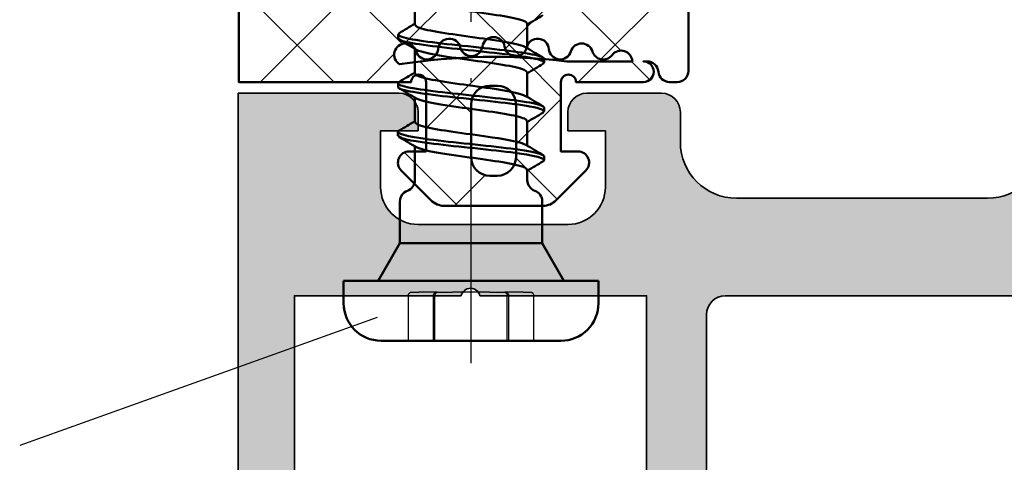
# Model space of a CAD drawing. Units: millimetres. Extents: x 2530 to 23610, y -334 to 3500.
# Drawn here: x 7135 to 7161, y 1205 to 1216 of the extents above; entities that cross this region are included whole.
import ezdxf

# ---------------------------------------------------------------- set-up
doc = ezdxf.new("R2010")
doc.units = ezdxf.units.MM
doc.linetypes.add('ACAD_ISO02W100', pattern=[15, 12, -3])
doc.linetypes.add('ACAD_ISO10W100', pattern=[18, 12, -3, 0, -3])
for name, color, linetype, lineweight in [('S02_Beschriftung', 1, 'Continuous', 25), ('S03_AL_Kontur', 253, 'Continuous', 35), ('S04_AL_Schraffur', 253, 'Continuous', 25), ('S05_EPDM_Kontur', 43, 'Continuous', 50), ('S06_EPDM_Schraffur', 43, 'Continuous', 25), ('S13_Zubehör_Kontur', 32, 'Continuous', 50), ('S17_Verdeckt', 63, 'ACAD_ISO02W100', 25), ('S18_Mittellinie', 10, 'ACAD_ISO10W100', 25)]:
    doc.layers.add(name, color=color, linetype=linetype, lineweight=lineweight)

# ---------------------------------------------------------------- blocks, each defined once
blk = doc.blocks.new('225046_s')
at = {"layer": 'S13_Zubehör_Kontur'}
for p, q in [((-2.400000000000006, 1.600000000000023), (2.400000000000006, 1.600000000000023)), ((-3.400000000000006, 0.5999999999999943), (-3.400000000000006, 0)), ((3.400000000000006, 0.5999999999999943), (3.400000000000006, 0)), ((-3.400000000000006, 0), (3.400000000000006, 0)), ((-1.899999999999991, -1), (-2.477350269189614, 0)), ((1.899999999999991, -1), (2.477350269189614, 0)), ((-1.899999999999991, -1), (1.899999999999991, -1)), ((-1.899999999999991, -1), (-1.899999999999991, -2.117157287525373)), ((1.899999999999991, -1), (1.899999999999991, -2.117157287525373)), ((-1.5, -2.68284271247461), (-1.5, -3.584899209295742)), ((1.5, -2.68284271247461), (1.5, -2.959064414169688)), ((1.950000000000003, -3.31887203530502), (1.950000000000003, -3.218872035305026)), ((1.5, -3.602844861314338), (1.5, -4.2590644141697)), ((-1.950000000000003, -3.968872035305026), (-1.950000000000003, -3.868872035305003)), ((-1.5, -4.228679656440363), (-1.5, -4.884899209295725)), ((1.950000000000003, -4.618872035305003), (1.950000000000003, -4.518872035305037)), ((1.5, -4.902844861314321), (1.5, -5.559064414169711)), ((-1.950000000000003, -5.268872035305037), (-1.950000000000003, -5.168872035305043)), ((-1.5, -5.528679656440374), (-1.5, -6.184899209295764)), ((1.950000000000003, -5.918872035305043), (1.950000000000003, -5.81887203530502)), ((1.5, -6.202844861314304), (1.5, -6.859064414169723)), ((-1.950000000000003, -6.56887203530502), (-1.950000000000003, -6.468872035305026)), ((-1.5, -6.828679656440357), (-1.5, -7.484899209295747))]:
    blk.add_line(p, q, dxfattribs=at)
for centre, radius, start, end in [((-2.400000000000006, 0.5999999999999943), 1, 90, 180), ((2.400000000000006, 0.5999999999999943), 1, 0, 90), ((-1.599999999999994, -2.117157287525373), 0.3, 180, 250.5287793655094), ((1.599999999999994, -2.117157287525373), 0.3, 289.4712206344906, 0), ((-1.799999999999997, -2.68284271247461), 0.3000000000000002, 0, 70.52877936550935), ((1.799999999999997, -2.68284271247461), 0.3000000000000002, 109.4712206344906, 180)]:
    blk.add_arc(centre, radius, start, end, dxfattribs=at)
for points, knots in [([(-1.45665274972778, -3.560543273313215), (-1.326251605161573, -3.487020433627777), (-0.9141098511699539, -3.413497593942367), (-0.4004252279336384, -3.339974754256929), (0.2092447532202186, -3.25271368733425), (0.9137094608314698, -3.165452620411514), (1.258161904271944, -3.078191553488836), (1.414908533154716, -3.038482507049139), (1.491459794916608, -2.998773460609414), (1.490420489584423, -2.959064414169688)], [97.62388558383526, 97.62388558383526, 97.62388558383526, 97.62388558383526, 98.68994164395883, 98.68994164395883, 98.68994164395883, 99.95519730606087, 99.95519730606087, 99.95519730606087, 100.5309649148734, 100.5309649148734, 100.5309649148734, 100.5309649148734]), ([(-1.917694121819181, -4.006476018050421), (-2.048643159224582, -3.92774927631578), (-1.726467622700739, -3.84902253458111), (-1.118743232369354, -3.77029579284644), (-0.4879034553029413, -3.688574603117672), (0.4118583403681839, -3.606853413388933), (1.058669877201467, -3.525132223660194), (1.602843181009845, -3.456378827541812), (1.939843772136939, -3.387625431423402), (1.947361439440257, -3.31887203530502)], [97.20762395983947, 97.20762395983947, 97.20762395983947, 97.20762395983947, 98.3491348220303, 98.3491348220303, 98.3491348220303, 99.53406415723548, 99.53406415723548, 99.53406415723548, 100.5309649148734, 100.5309649148734, 100.5309649148734, 100.5309649148734]), ([(-1.946458218029591, -3.868872035305003), (-1.938812599751401, -3.802679954485512), (-1.629707373326582, -3.736487873665965), (-1.118743232369383, -3.670295792846446), (-0.487903455302984, -3.588574603117706), (0.4118583403681555, -3.506853413388939), (1.058669877201453, -3.425132223660171), (1.702053230656858, -3.343844166626695), (2.055837137121657, -3.262556109593135), (1.917877771601269, -3.181268052559602)], [97.38937226128358, 97.38937226128358, 97.38937226128358, 97.38937226128358, 98.34913482203028, 98.34913482203028, 98.34913482203028, 99.53406415723546, 99.53406415723546, 99.53406415723546, 100.7127132163175, 100.7127132163175, 100.7127132163175, 100.7127132163175]), ([(1.454106055992014, -3.627200797296865), (1.337535149243934, -3.692655998709995), (1.005810641600959, -3.758111200123096), (0.5664026400393993, -3.823566401536226), (-0.01939054679431251, -3.910827468458962), (-0.7502139114441491, -3.99808853538164), (-1.15424314310215, -4.085349602304348), (-1.375454937732769, -4.133126287016353), (-1.48911940414655, -4.180902971728358), (-1.490440082485364, -4.228679656440363)], [-100.2964515923217, -100.2964515923217, -100.2964515923217, -100.2964515923217, -99.34737353125072, -99.34737353125072, -99.34737353125072, -98.08211786914865, -98.08211786914865, -98.08211786914865, -97.3893722612836, -97.3893722612836, -97.3893722612836, -97.3893722612836]), ([(-1.455753595587083, -4.860543273313198), (-1.330175092825726, -4.789992434907958), (-0.948908299115601, -4.719441596502747), (-0.4623279702871628, -4.648890758097508), (0.1395007194484208, -4.561629691174801), (0.8548178045312795, -4.474368624252094), (1.221809928952922, -4.387107557329387), (1.401312757965343, -4.344426509609491), (1.490535995943929, -4.301745461889595), (1.490263197405213, -4.2590644141697)], [91.34070027665568, 91.34070027665568, 91.34070027665568, 91.34070027665568, 92.36366333344866, 92.36366333344866, 92.36366333344866, 93.62891899555069, 93.62891899555069, 93.62891899555069, 94.24777960769381, 94.24777960769381, 94.24777960769381, 94.24777960769381]), ([(-1.912403258743453, -5.306476018050432), (-1.951709910451257, -5.284743081354918), (-1.95991972908017, -5.263010144659432), (-1.932682342609354, -5.241277207963918), (-1.830263067263189, -5.159556018235151), (-1.232932984263243, -5.07783482850644), (-0.487150469926334, -4.996113638777672), (0.2586320444105752, -4.914392449048933), (1.107042083264403, -4.832671259320193), (1.565991983753761, -4.750950069591426), (1.813244056701535, -4.706924058162599), (1.939276563163872, -4.662898046733829), (1.94034495652042, -4.618872035305003)], [90.92443865265987, 90.92443865265987, 90.92443865265987, 90.92443865265987, 91.2395588107992, 91.2395588107992, 91.2395588107992, 92.42448814600438, 92.42448814600438, 92.42448814600438, 93.60941748120956, 93.60941748120956, 93.60941748120956, 94.2477796076938, 94.2477796076938, 94.2477796076938, 94.2477796076938]), ([(-1.948546819992117, -5.168872035305043), (-1.949388544440865, -5.159673759524651), (-1.944210328716579, -5.150475483744287), (-1.932682342609354, -5.141277207963952), (-1.830263067263203, -5.059556018235185), (-1.232932984263272, -4.977834828506417), (-0.4871504699263767, -4.896113638777706), (0.2586320444105468, -4.814392449048938), (1.107042083264389, -4.732671259320171), (1.565991983753747, -4.65095006959146), (1.883639279761354, -4.594389397247511), (2.001216024305478, -4.537828724903562), (1.910782319701696, -4.481268052559642)], [91.106186954104, 91.106186954104, 91.106186954104, 91.106186954104, 91.23955881079918, 91.23955881079918, 91.23955881079918, 92.42448814600436, 92.42448814600436, 92.42448814600436, 93.60941748120955, 93.60941748120955, 93.60941748120955, 94.42952790913793, 94.42952790913793, 94.42952790913793, 94.42952790913793]), ([(1.455074994363272, -4.927200797296848), (1.333148103900839, -4.995627999990177), (0.9730439450392936, -5.064055202683505), (0.5060412185736709, -5.132482405376834), (-0.08949907188424788, -5.219743472299569), (-0.8117582010983426, -5.307004539222248), (-1.194440984281471, -5.394265606144984), (-1.390931602147816, -5.439070289576762), (-1.489914371316388, -5.483874973008568), (-1.490268404080439, -5.528679656440374)], [-94.0132662851421, -94.0132662851421, -94.0132662851421, -94.0132662851421, -93.02109522074034, -93.02109522074034, -93.02109522074034, -91.75583955863826, -91.75583955863826, -91.75583955863826, -91.106186954104, -91.106186954104, -91.106186954104, -91.106186954104]), ([(-1.454799345916499, -6.160543273313181), (-1.334373990346535, -6.092964436188169), (-0.9825170774758618, -6.0253855990631), (-0.5233722992454517, -5.957806761938059), (0.06949767195926881, -5.870545695015352), (0.7943389912752536, -5.783284628092673), (1.18318939521464, -5.696023561169937), (1.386627276171012, -5.650370512169843), (1.489677581477466, -5.604717463169777), (1.490297970141498, -5.559064414169711)], [85.05751496947612, 85.05751496947612, 85.05751496947612, 85.05751496947612, 86.03738502293848, 86.03738502293848, 86.03738502293848, 87.30264068504052, 87.30264068504052, 87.30264068504052, 87.96459430051421, 87.96459430051421, 87.96459430051421, 87.96459430051421]), ([(-1.908532050869155, -6.606476018050415), (-1.985644248967276, -6.560015696665346), (-1.925607213207726, -6.513555375280248), (-1.718792641556945, -6.46709505389515), (-1.355017007969352, -6.385373864166439), (-0.5594800875957304, -6.303652674437672), (0.2063974786537699, -6.221931484708904), (0.9722750449032844, -6.140210294980136), (1.661433601654295, -6.058489105251425), (1.874153192735065, -5.976767915522657), (1.924387360911197, -5.957469288783443), (1.947322659067439, -5.938170662044257), (1.945073366103117, -5.918872035305043)], [84.6412533454803, 84.6412533454803, 84.6412533454803, 84.6412533454803, 85.31491213477328, 85.31491213477328, 85.31491213477328, 86.49984146997846, 86.49984146997846, 86.49984146997846, 87.68477080518365, 87.68477080518365, 87.68477080518365, 87.96459430051421, 87.96459430051421, 87.96459430051421, 87.96459430051421]), ([(-1.940807401549108, -6.468872035305026), (-1.942565459894681, -6.434946374835079), (-1.869810127637351, -6.401020714365131), (-1.718792641556945, -6.367095053895184), (-1.35501700796938, -6.285373864166417), (-0.5594800875957731, -6.203652674437649), (0.2063974786537415, -6.121931484708938), (0.972275044903256, -6.04021029498017), (1.661433601654281, -5.958489105251402), (1.874153192735065, -5.876767915522692), (1.957014981153293, -5.844934627868327), (1.965599685639717, -5.813101340213962), (1.909396461123563, -5.781268052559625)], [84.82300164692441, 84.82300164692441, 84.82300164692441, 84.82300164692441, 85.31491213477327, 85.31491213477327, 85.31491213477327, 86.49984146997845, 86.49984146997845, 86.49984146997845, 87.68477080518363, 87.68477080518363, 87.68477080518363, 88.14634260195834, 88.14634260195834, 88.14634260195834, 88.14634260195834]), ([(1.45601766104825, -6.227200797296888), (1.329026475624758, -6.298600001270387), (0.9390968662215755, -6.369999205243914), (0.4447402204686171, -6.441398409217442), (-0.1594414222949325, -6.528659476140177), (-0.8717952834055609, -6.615920543062856), (-1.232421083496988, -6.703181609985563), (-1.40530396245893, -6.745014292137171), (-1.490794200120803, -6.786846974288778), (-1.490288618233706, -6.828679656440357)], [-87.73008097796252, -87.73008097796252, -87.73008097796252, -87.73008097796252, -86.69481691022995, -86.69481691022995, -86.69481691022995, -85.42956124812787, -85.42956124812787, -85.42956124812787, -84.82300164692441, -84.82300164692441, -84.82300164692441, -84.82300164692441]), ([(-1.453830163621546, -7.46054327331322), (-1.338833936547104, -7.395936437468322), (-1.014949333947612, -7.331329601623452), (-0.5834448726076147, -7.26672276577861), (-0.0006344132182505291, -7.179461698855931), (0.732385313260238, -7.092200631933196), (1.14237201055829, -7.004939565010517), (1.370831556990595, -6.956314514730252), (1.488911946509603, -6.907689464449959), (1.490523656181054, -6.859064414169723)], [78.77432966229651, 78.77432966229651, 78.77432966229651, 78.77432966229651, 79.7111067124283, 79.7111067124283, 79.7111067124283, 80.97636237453034, 80.97636237453034, 80.97636237453034, 81.68140899333463, 81.68140899333463, 81.68140899333463, 81.68140899333463])]:
    blk.add_open_spline(points, degree=3, knots=knots, dxfattribs=at)
for points in [[(1.5, -2.934899209295736), (1.639093159578863, -3.01735428452082), (1.778431214867808, -3.099407844416021), (1.917881923812217, -3.181268052559602)], [(1.917881923812217, -3.356476018050415), (1.764707386102799, -3.44639237368682), (1.611668766398651, -3.536542010562783), (1.458941318378706, -3.627200797296865)], [(-1.917881923812189, -3.831268052559608), (-1.764707386102799, -3.74135169692326), (-1.611668766398651, -3.651202060047297), (-1.458941318378706, -3.560543273313215)], [(-1.5, -4.252844861314315), (-1.639093159578863, -4.170389786089231), (-1.778431214867808, -4.088336226194002), (-1.917881923812217, -4.006476018050421)], [(1.5, -4.234899209295747), (1.639093159578863, -4.317354284520832), (1.778431214867808, -4.399407844416061), (1.917881923812217, -4.481268052559642)], [(1.917881923812217, -4.656476018050455), (1.764707386102799, -4.746392373686803), (1.611668766398651, -4.836542010562766), (1.458941318378706, -4.927200797296848)], [(-1.917881923812217, -5.131268052559619), (-1.764707386102799, -5.041351696923243), (-1.611668766398651, -4.951202060047279), (-1.458941318378706, -4.860543273313198)], [(-1.5, -5.552844861314327), (-1.639093159578863, -5.470389786089243), (-1.778431214867808, -5.388336226194042), (-1.917881923812217, -5.306476018050432)], [(1.5, -5.534899209295759), (1.639093159578863, -5.617354284520815), (1.778431214867808, -5.699407844416044), (1.917881923812217, -5.781268052559625)], [(1.917881923812217, -5.956476018050438), (1.764707386102799, -6.046392373686786), (1.611668766398651, -6.136542010562778), (1.458941318378706, -6.227200797296859)], [(-1.917881923812189, -6.431268052559631), (-1.764707386102799, -6.341351696923255), (-1.611668766398623, -6.251202060047262), (-1.458941318378706, -6.160543273313181)], [(-1.5, -6.852844861314338), (-1.639093159578863, -6.770389786089225), (-1.778431214867808, -6.688336226194025), (-1.917881923812217, -6.606476018050415)], [(1.5, -6.834899209295742), (1.639093159578863, -6.917354284520826), (1.778431214867808, -6.999407844416055), (1.917881923812217, -7.081268052559608)]]:
    blk.add_open_spline(points, degree=3, dxfattribs=at)
at = {"layer": 'S17_Verdeckt', "ltscale": 2.28553581237793}
for p, q in [((-1.673448403661254, 1.600000000000023), (-1.673448403661254, 0.4000000000000057)), ((-1.004224201830638, 1.600000000000023), (-1.004224201830638, 0.4000000000000057)), ((-0.9658840299326528, 1.600000000000023), (-0.9658840299326528, 0.4000000000000057)), ((0.9658840299326528, 1.600000000000023), (0.9658840299326528, 0.4000000000000057)), ((1.004224201830638, 1.600000000000023), (1.004224201830638, 0.4000000000000057)), ((1.673448403661254, 1.600000000000023), (1.673448403661254, 0.4000000000000057))]:
    blk.add_line(p, q, dxfattribs=at)
at = {"layer": 'S17_Verdeckt', "ltscale": 0.5982174873352051}
for p, q in [((-1.573448403661246, 0.3000000000000114), (-1.392957084446905, 0.3000000000000114)), ((1.392957084446905, 0.3000000000000114), (1.573448403661246, 0.3000000000000114))]:
    blk.add_line(p, q, dxfattribs=at)
at = {"layer": 'S17_Verdeckt', "ltscale": 1.308127045631409}
for p, q in [((-0.9042242018306155, 0.3000000000000114), (-1.392957084446891, 0.3000000000000114)), ((1.392957084446905, 0.3000000000000114), (0.9042242018306155, 0.3000000000000114))]:
    blk.add_line(p, q, dxfattribs=at)
at = {"layer": 'S17_Verdeckt', "ltscale": 1.066946983337402}
for p, q in [((-0.9042242018306297, 0.3000000000000114), (-0.4985130078765394, 0.3000000000000114)), ((0.4985130078765394, 0.3000000000000114), (0.9042242018306297, 0.3000000000000114))]:
    blk.add_line(p, q, dxfattribs=at)
at = {"layer": 'S17_Verdeckt', "ltscale": 2.12553882598877}
blk.add_line((0.4985130078765394, 0.3000000000000114), (-0.4985130078765394, 0.3000000000000114), dxfattribs=at)
at = {"layer": 'S17_Verdeckt', "ltscale": 0.2990890443325043}
for centre, start, end in [((-1.573448403661246, 0.4000000000000057), 180, 270), ((-0.9042242018306297, 0.4000000000000057), 180, 270), ((-0.8658840299326584, 0.4000000000000057), 180, 270), ((0.8658840299326584, 0.4000000000000057), 270, 0), ((0.9042242018306297, 0.4000000000000057), 270, 0), ((1.573448403661246, 0.4000000000000057), 270, 0)]:
    blk.add_arc(centre, 0.1, start, end, dxfattribs=at)
at = {"layer": 'S18_Mittellinie', "ltscale": 0.5}
blk.add_line((1.4210854715202e-14, 2.195352552586371), (1.4210854715202e-14, -28.64035392582156), dxfattribs=at)
blk = doc.blocks.new('278187_s')
at = {"layer": 'S06_EPDM_Schraffur'}
h = blk.add_hatch(dxfattribs=at)
h.set_pattern_fill('NETZ', color=256, scale=2, angle=45)
h.set_pattern_definition([(45, (2, 1.000000000000002), (-1.414213562373095, 1.414213562373095), []), (135, (2, 1.000000000000002), (-1.414213562373095, -1.414213562373095), [])])
edge = h.paths.add_edge_path(flags=16)
edge.add_arc((0.2231463324202187, 2.202863668006858), 0.3000000000000001, 196.8937161651616, 355.62271696158996, ccw=False)
edge.add_arc((-0.3509609439766372, 2.028505315215303), 0.3000000000000001, 16.8937161651618, 238.7416188678369)
edge.add_arc((1.999999999999992, -13.99999999999999), 15.9699999999999, 82.97173522034092, 99.03041212874638, ccw=False)
edge.add_line((3.954072670091156, 1.850000000000001), (5.704348973593829, 1.850000000000001))
edge.add_arc((5.404580819266375, 1.838207898783002), 0.3000000000000006, 2.252705778861508, 142.9158851872587)
edge.add_arc((4.925930137143192, 2.2), 0.299999999999999, 196.6081376934313, 322.9158851872584, ccw=False)
edge.add_arc((4.350960943976639, 2.028505315215302), 0.2999999999999997, 16.60813769343144, 163.1062838348382)
edge.add_arc((3.776853667579783, 2.202863668006857), 0.2999999999999997, 184.37728303841, 343.1062838348384, ccw=False)
edge.add_arc((3.178603812463375, 2.157069445083027), 0.3000000000000002, 4.377283038410124, 167.2784282104219)
edge.add_arc((2.593332790672842, 2.28919753086446), 0.3000000000000002, 188.5494274139943, 347.27842821042213, ccw=False)
edge.add_arc((2, 2.199999999999652), 0.2999999999999999, 8.549427413994279, 171.4505725860057)
edge.add_arc((1.406667209327159, 2.28919753086446), 0.2999999999999999, 192.7215717895779, 351.45057258600576, ccw=False)
edge.add_arc((0.8213961875366262, 2.157069445083028), 0.3, 12.72157178957792, 175.62271696159)
edge = h.paths.add_edge_path(flags=16)
edge.add_arc((2.100000000000001, 0.7), 0.5, 0, 90)
edge.add_line((2.100000000000001, 1.2), (1.9, 1.2))
edge.add_arc((1.9, 0.6999999999999998), 0.5000000000000001, 90, 180)
edge.add_line((1.4, 0.7), (1.4, -0.6999999999999988))
edge.add_arc((1.9, -0.6999999999999988), 0.5000000000000002, 180, 270)
edge.add_line((1.9, -1.199999999999999), (2.100000000000001, -1.199999999999999))
edge.add_arc((2.100000000000001, -0.6999999999999987), 0.4999999999999999, 270, 360)
edge.add_line((2.600000000000001, -0.6999999999999988), (2.600000000000001, 0.7))
edge = h.paths.add_edge_path()
edge.add_arc((-6.900000000000003, 5.7), 0.2999999999999943, 89.99999999999977, 266.86213787394473, ccw=False)
edge.add_arc((-6.900000004618323, 0.8590979469935291), 5.140902053006465, 47.68790896353329, 89.99999994852851, ccw=False)
edge.add_arc((-3.102721970151649, 5.030483268510768), 0.5000000000000016, 227.6879089619864, 329.9999999999999)
edge.add_line((-2.669709268259428, 4.780483268510767), (-2.052223495431311, 5.849999999999999))
edge.add_arc((-1.79241587429598, 5.699999999999998), 0.2999999999999997, 30.000000000000114, 149.9999999999999, ccw=False)
edge.add_line((-1.532608253160649, 5.849999999999999), (-1.015671511144315, 4.954639298528583))
edge.add_arc((-0.755863890008982, 5.104639298528584), 0.300000000000001, 210, 330.0000000000001)
edge.add_line((-0.4960562688736494, 4.954639298528583), (0.02088047314268282, 5.850000000000001))
edge.add_arc((0.2806880942780144, 5.7), 0.3000000000000002, 30.000000000000114, 149.9999999999999, ccw=False)
edge.add_line((0.5404957154133461, 5.850000000000001), (1.012824311304987, 5.031902874048012))
edge.add_arc((1.272631932440318, 5.181902874048014), 0.2999999999999998, 210.0000000000003, 259.0000000000002)
edge.add_line((1.215389233827355, 4.887414719013714), (5.761838200924695, 4.00367456331047))
edge.add_arc((5.800000000000004, 4.200000000000004), 0.2000000000000006, 258.9999999999999, 435.5857989819625)
edge.add_line((5.849785989447998, 4.393704298493053), (1.897809504007456, 5.409443552260428))
edge.add_arc((1.972488488179447, 5.700000000000002), 0.3000000000000004, 86.58579898196251, 255.58579898196228, ccw=False)
edge.add_line((1.990354625181565, 5.999467529372757), (6.859732861804668, 5.708961981499633))
edge.add_arc((8.10465447637652, 4.143660038240181), 2.000000000000001, 113.04629127356259, 128.4960591896784, ccw=False)
edge.add_arc((7.4, 5.800000000000005), 0.2000000000000004, -30.350291925704312, 113.0462912735627, ccw=False)
edge.add_arc((9.918693177121693, 4.325227291513253), 2.718693177121692, 149.6497080742957, 179.9999999999405)
edge.add_line((7.200000000000001, 4.325227291516077), (7.200000000000005, 1.6))
edge.add_arc((6.900000000000003, 1.600000000000001), 0.3000000000000016, 270.00000000000017, 359.9999999999998, ccw=False)
edge.add_line((6.900000000000004, 1.3), (6.697913037155075, 1.3))
edge.add_arc((6.697913037155075, 1.6), 0.3000000000000003, 184.7801918471992, 270, ccw=False)
edge.add_arc((6.100000000000005, 1.55), 0.3000000000000002, 4.780191847199181, 90)
edge.add_line((6.100000000000005, 1.85), (6, 1.85))
edge.add_arc((6, 1.575), 0.2750000000000001, -90, 90, ccw=False)
edge.add_line((6, 1.3), (4.199999999999989, 1.30000000000003))
edge.add_arc((4.000000000000001, 1.300000000000022), 0.1999999999999877, 2.544443745170969e-12, 180.0000000000025)
edge.add_line((3.800000000000013, 1.300000000000013), (3.800000000000001, -0.5499999999999987))
edge.add_line((3.800000000000001, -0.5499999999999987), (4.25, -0.5499999999999987))
edge.add_arc((4.25, -0.8499999999999988), 0.3, -45.000000000000114, 90, ccw=False)
edge.add_line((4.462132034355964, -1.062132034355963), (3.670710678118652, -1.853553390593273))
edge.add_arc((3.31715728752538, -1.5), 0.4999999999999986, 270.00000000000006, 315, ccw=False)
edge.add_line((3.31715728752538, -1.999999999999999), (0.6828427124746215, -1.999999999999999))
edge.add_arc((0.6828427124746209, -1.5), 0.4999999999999991, 225.0000000000001, 270.00000000000006, ccw=False)
edge.add_line((0.3292893218813482, -1.853553390593273), (-0.462132034355963, -1.062132034355963))
edge.add_arc((-0.2499999999999988, -0.8499999999999988), 0.3000000000000002, 90, 225, ccw=False)
edge.add_line((-0.2499999999999987, -0.5499999999999987), (0.2, -0.5499999999999987))
edge.add_line((0.2, -0.5499999999999987), (0.2, 1.3))
edge.add_arc((-3.33066907387547e-16, 1.3), 0.2000000000000003, 0, 180)
edge.add_line((-0.2000000000000006, 1.3), (-4.799999999999997, 1.3))
edge.add_line((-4.799999999999997, 1.3), (-4.800000000000001, 4.100000000000002))
edge.add_arc((-7.059219523960504, 2.795638999682953), 2.608722000634107, 29.9999999999999, 86.86213787394477)
at = {"layer": 'S05_EPDM_Kontur'}
for points in [[(-6.916421595868476, 5.400449785195989, -0.9729851728285761), (-6.900000000000002, 5.999999999999994, -0.1867479322077502), (-3.439306261005048, 4.660738741640232, 0.4786481809520888), (-2.669709268259428, 4.780483268510767), (-2.052223495431311, 5.849999999999999, -0.577350269189625), (-1.532608253160649, 5.849999999999999), (-1.015671511144315, 4.954639298528583, 0.5773502691896262), (-0.4960562688736494, 4.954639298528583), (0.02088047314268282, 5.850000000000001, -0.5773502691896246), (0.5404957154133461, 5.850000000000001), (1.012824311304987, 5.031902874048012, 0.2171212835461959), (1.215389233827355, 4.887414719013714), (5.761838200924695, 4.00367456331047, 0.9706406770674699), (5.849785989447998, 4.393704298493053), (1.897809504007456, 5.409443552260428, -0.9083360464535891), (1.990354625181565, 5.999467529372757), (6.859732861804668, 5.708961981499633, -0.0675146323637095), (7.321705058180386, 5.984037773528875, -0.7225274821329031), (7.572590472809173, 5.69894294336611, 0.1332077400583849), (7.200000000000001, 4.325227291516077), (7.200000000000005, 1.6, -0.4142135623730935), (6.900000000000004, 1.3), (6.697913037155075, 1.3, -0.3899832787427744), (6.39895651857754, 1.575, 0.3899832787427749), (6.100000000000005, 1.85), (6, 1.85, -0.9999999999999999), (6, 1.3), (4.199999999999989, 1.30000000000003, 0.9999999999999999), (3.800000000000013, 1.300000000000013), (3.800000000000001, -0.5499999999999987), (4.25, -0.5499999999999987, -0.6681786379192993), (4.462132034355964, -1.062132034355963), (3.670710678118652, -1.853553390593273, -0.1989123673796577), (3.31715728752538, -1.999999999999999), (0.6828427124746215, -1.999999999999999, -0.198912367379658), (0.3292893218813482, -1.853553390593273), (-0.462132034355963, -1.062132034355963, -0.6681786379192992), (-0.2499999999999987, -0.5499999999999987), (0.2, -0.5499999999999987), (0.2, 1.3, 0.9999999999999999), (-0.2000000000000006, 1.3), (-4.799999999999997, 1.3), (-4.800000000000001, 4.100000000000002, 0.2533274083288143)], [(0.5222712599784225, 2.179966556544943, -0.8296928104351813), (-0.06390730577820936, 2.115684491611081, 1.452942393941486), (-0.5066304362892855, 1.772054522346335, -0.07018409477390397), (3.954072670091156, 1.850000000000001), (5.704348973593829, 1.850000000000001, 0.7045287089901201), (5.165255478204783, 2.019103949391501, -0.6146493675190801), (4.638445540559915, 2.114252657607651, 0.7433301948009212), (4.06390730577821, 2.11568449161108, -0.8296928104351815), (3.477728740021579, 2.179966556544942, 0.8609038252477887), (2.885968301568108, 2.223133487973744, -0.8296928104351768), (2.296666395336421, 2.244598765432056, 0.8609038252477845), (1.70333360466358, 2.244598765432056, -0.8296928104351771), (1.114031698431893, 2.223133487973744, 0.8609038252477892)], [(2.600000000000001, 0.7, 0.414213562373095), (2.100000000000001, 1.2), (1.9, 1.2, 0.414213562373095), (1.4, 0.7), (1.4, -0.6999999999999988, 0.414213562373095), (1.9, -1.199999999999999), (2.100000000000001, -1.199999999999999, 0.4142135623730951), (2.600000000000001, -0.6999999999999988)]]:
    blk.add_lwpolyline(points, format="xyb", close=True, dxfattribs=at)
blk = doc.blocks.new('520390_s')
at = {"layer": 'S04_AL_Schraffur'}
h = blk.add_hatch(color=256, dxfattribs=at)
h.dxf.hatch_style = 1
h.paths.add_polyline_path([(25.2, -6.099999999999994, -0.414213562373095), (24.2, -5.099999999999994), (24.2, -3.599999999999995), (25.2, -3.599999999999995), (25.2, -3.099999999999995, 0.4142135623730949), (24.7, -2.599999999999995), (22.7, -2.599999999999994, 0.4142135623730951), (22.2, -3.099999999999994), (22.2, -3.899999999999991, -0.4142135623730948), (20.7, -5.399999999999993), (14, -5.399999999999995, -0.4142135623730947), (12.5, -3.899999999999996), (12.5, -2.899999999999993, 0.414213562373095), (12.2, -2.599999999999996), (10.1, -2.599999999999994, -0.4142135623730948), (9.8, -2.299999999999996), (9.8, -1.835658122567705, -0.2493280028431811), (9.932242128958778, -1.586946850801191), (10.11183858069415, -1.465807514511003, 0.4142135623730993), (10.16580751451101, -1.188161419305842), (9.985202550042096, -0.9204035482646136, 0.2493280028431763), (9.570683763764581, -0.699999999999994), (9.199999999999998, -0.699999999999994, 0.4142135623730983), (8.699999999999996, -1.200000000000001), (8.700000000000003, -1.899999999999993, -0.4142135623730974), (8.400000000000004, -2.199999999999994), (8, -2.199999999999994, -0.3999999999999996), (7.000000000000004, -2.199999999999994), (6.6, -2.199999999999994, -0.4142135623730954), (6.300000000000001, -1.899999999999996), (6.300000000000001, -1.199999999999995, 0.4142135623730937), (5.800000000000004, -0.6999999999999957), (5.429316236235423, -0.699999999999994, 0.2493280028431846), (5.014797449957895, -0.920403548264626), (4.834192485488997, -1.18816141930585, 0.414213562373081), (4.88816141930585, -1.465807514510993), (5.067757871041236, -1.586946850801199, -0.2493280028431713), (5.200000000000003, -1.835658122567707), (5.200000000000003, -2.29512227100785, -0.4189451647134978), (4.895161919584525, -2.595083256767487), (-1, -2.499999999999994), (-0.9999999999999991, -48.00000000000001), (0.1000000000000103, -47.99999999999999), (0.4999999999999893, -47.60000000000001, 0.2360679774997973), (0.7000000000000028, -47.2), (0.7000000000000028, -43.09999999999999, -0.414213562373093), (1.199999999999999, -42.6), (2.5, -42.6, -0.4142135623730951), (3, -43.1), (3.000000000000007, -47.10000000000001, 0.4142135623730994), (3.500000000000008, -47.60000000000001), (4.400000000000014, -47.6, 0.4142135623730841), (4.699999999999996, -47.30000000000003), (4.70000000000001, -46.16188021535172, -0.2679491924311192), (4.950000000000012, -45.72886751345951), (5.500000000000014, -45.41132486540521), (5.500000000000014, -44.18867513459482), (5.00000000000002, -43.90000000000002), (5.500000000000014, -43.61132486540521), (5.500000000000007, -42.38867513459484), (5.000000000000014, -42.10000000000002), (5.500000000000007, -41.81132486540521), (5.500000000000007, -40.58867513459484), (5.000000000000014, -40.30000000000003), (5.500000000000007, -40.01132486540522), (5.500000000000007, -38.78867513459483), (5.000000000000008, -38.50000000000003), (5.500000000000007, -38.2113248654052), (5.500000000000007, -36.98867513459484), (5.000000000000011, -36.70000000000003), (5.500000000000007, -36.41132486540522), (5.500000000000007, -35.18867513459485), (5.000000000000008, -34.90000000000003), (5.500000000000007, -34.61132486540522), (5.500000000000007, -33.56410161513777), (6.633974596215564, -31.60000000000003, -0.5773502691896263), (8.366025403784446, -31.60000000000002), (9.500000000000004, -33.56410161513777), (9.500000000000004, -35.51132486540522), (10.00000000000001, -35.80000000000004), (9.500000000000004, -36.08867513459485), (9.500000000000004, -37.31132486540522), (10.00000000000001, -37.60000000000003), (9.500000000000004, -37.88867513459484), (9.500000000000004, -39.11132486540522), (10, -39.40000000000003), (9.500000000000007, -39.68867513459484), (9.500000000000007, -40.91132486540521), (10, -41.20000000000002), (9.500000000000007, -41.48867513459484), (9.500000000000007, -42.71132486540521), (10, -43.00000000000002), (9.500000000000007, -43.28867513459483), (9.500000000000007, -44.50000000000002), (10.05000000000001, -44.81754264805432, -0.2679491924311208), (10.3, -45.25055534994653), (10.3, -47.30000000000002, 0.4142135623730917), (10.6, -47.60000000000001), (12.00000000000001, -47.6, 0.4142135623730931), (12.50000000000001, -47.10000000000001), (12.5, -8.499999999999984, -0.4142135623730949), (13, -7.999999999999981), (21, -7.999999999999982, -0.4142135623730951), (21.5, -8.499999999999982), (21.5, -16.09999999999999, 0.4142135623730951), (22, -16.6), (23.50000000000001, -16.59999999999999), (24.3, -15.8), (24.3, -15.2), (23.1, -15.2), (23.1, -7.999999999999982), (27.54999999999999, -7.999999999999982, -0.8000000000000057), (28.04999999999999, -7.999999999999982), (32.5, -7.999999999999981), (32.5, -15.19999999999999), (31.3, -15.2), (31.3, -15.8), (32.09999999999999, -16.59999999999999), (34, -16.59999999999999), (34, -2.599999999999994), (29.7, -2.599999999999994, 0.4142135623730933), (29.2, -3.09999999999999), (29.2, -3.599999999999993), (30.2, -3.599999999999993), (30.2, -5.099999999999988, -0.4142135623730952), (29.2, -6.099999999999993)])
h.paths.add_polyline_path([(7, -7.99999999999998, -0.400000000000005), (8.000000000000004, -7.99999999999998), (9.999999999999996, -7.999999999999981, -0.4142135623730949), (10.49999999999999, -8.499999999999979), (10.49999999999999, -16.09999999999998, -0.4142135623730951), (9.999999999999993, -16.59999999999998, 0.4142135623730951), (9.499999999999993, -17.09999999999998), (9.5, -26.60000000000002, 0.4142135623730976), (9.999999999999996, -27.10000000000002, -0.4142135623730946), (10.49999999999999, -27.60000000000002), (10.49999999999999, -28.60000000000002, -0.4142135623730961), (9.999999999999995, -29.10000000000002), (6.05662432702594, -29.10000000000002, 0.2679491924311225), (5.623611625133719, -29.35000000000002), (3.366987298107786, -33.25858798800485, 0.1316524975873959), (3.300000000000004, -33.50858798800486), (3.300000000000001, -36.45, -1), (1.000000000000007, -36.45), (1.000000000000007, -8.49999999999998, -0.414213562373095), (1.500000000000006, -7.999999999999981)], flags=16)
at = {"layer": 'S03_AL_Kontur'}
for points in [[(34, -16.59999999999999), (34, -2.599999999999994), (29.7, -2.599999999999994, 0.414213562373095), (29.2, -3.099999999999993), (29.2, -3.599999999999993), (30.2, -3.599999999999993), (30.2, -5.099999999999993, -0.414213562373095), (29.2, -6.099999999999993), (25.2, -6.099999999999994, -0.414213562373095), (24.2, -5.099999999999994), (24.2, -3.599999999999995), (25.2, -3.599999999999995), (25.2, -3.099999999999995, 0.4142135623730947), (24.7, -2.599999999999995), (22.7, -2.599999999999994, 0.4142135623730951), (22.2, -3.099999999999994), (22.2, -3.899999999999993, -0.414213562373095), (20.7, -5.399999999999993), (14, -5.399999999999995, -0.4142135623730953), (12.5, -3.899999999999992)], [(12.50000000000001, -47.10000000000002), (12.5, -8.499999999999984, -0.414213562373095), (13, -7.999999999999981), (21, -7.999999999999982, -0.414213562373095), (21.5, -8.499999999999982), (21.5, -16.1, 0.414213562373095)], [(23.1, -15.2), (23.1, -7.999999999999982), (27.54999999999999, -7.999999999999982, -0.800000000000006), (28.04999999999999, -7.999999999999982), (32.50000000000001, -7.999999999999981), (32.50000000000001, -15.19999999999999)]]:
    blk.add_lwpolyline(points, format="xyb", dxfattribs=at)

msp = doc.modelspace()

# ---------------------------------------------------------------- linework, layer by layer
at = {"layer": 'S02_Beschriftung', "color": 4}
msp.add_line((7144.500826246101, 1208.542095280437), (7134.959724418408, 1205.125722184225), dxfattribs=at)

# ---------------------------------------------------------------- block references
at = {"extrusion": (0, 0, -1), "xscale": -1}
msp.add_blockref('278187_s', (-7145.605237204025, 1213.522251625256), dxfattribs=at)
at = {"layer": 'S13_Zubehör_Kontur', "xscale": -1, "rotation": 179.9976684073938}
msp.add_blockref('225046_s', (7147.005603407681, 1209.522248265382), dxfattribs=at)
at = {"layer": 'S13_Zubehör_Kontur', "xscale": -1}
msp.add_blockref('520390_s', (7174.791190099142, 1217.122251625256), dxfattribs=at)

doc.saveas('drawing.dxf')
